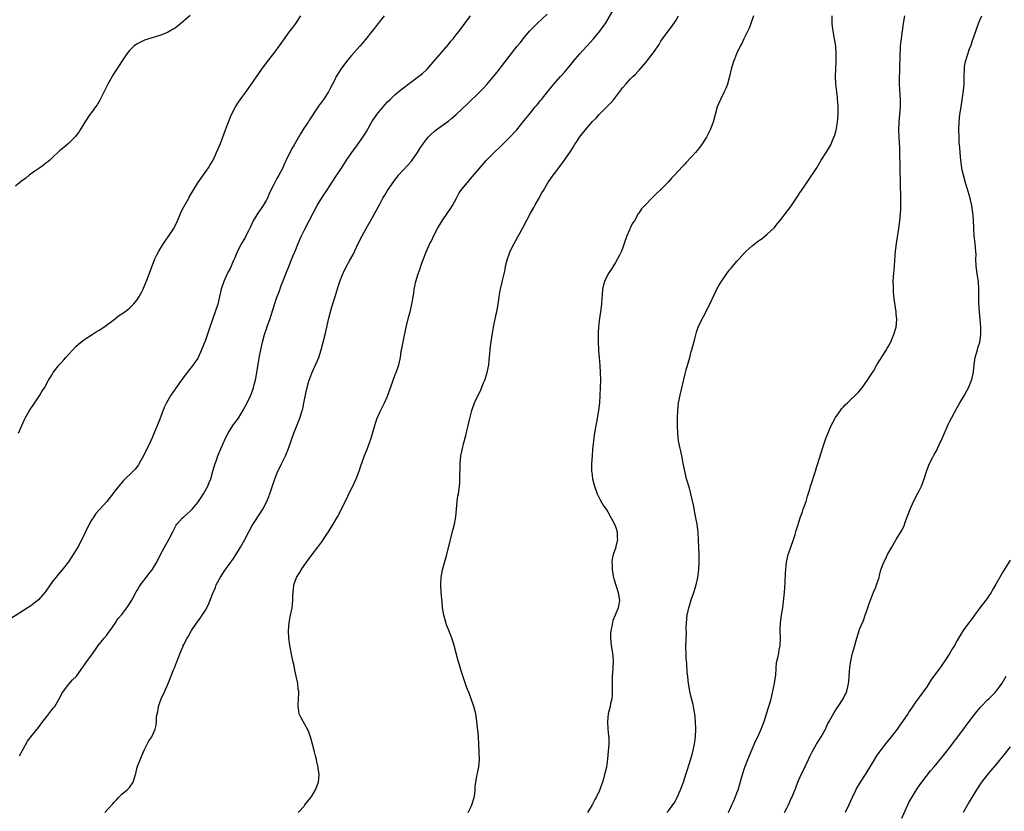
# Model space of a CAD drawing. Units: inches. Extents: x 2625000 to 2628000, y 1512000 to 1515000.
# Drawn here: x 2626432 to 2626691, y 1512319 to 1512528 of the extents above; entities that cross this region are included whole.
import ezdxf

# ---------------------------------------------------------------- set-up
doc = ezdxf.new("R2010")
doc.units = ezdxf.units.IN
doc.header["$MEASUREMENT"] = 0
doc.layers.add('LD26251512_10ft', color=80, linetype='Continuous')

msp = doc.modelspace()

# ---------------------------------------------------------------- linework, layer by layer
at = {"layer": 'LD26251512_10ft'}
for points, elevation in [([(2626505.42, 1512319), (2626507, 1512320.68), (2626507.22, 1512321), (2626507.98, 1512322.02), (2626508.78, 1512323), (2626509, 1512323.34), (2626510.02, 1512325), (2626510.78, 1512327), (2626510.99, 1512329), (2626510.72, 1512330.72), (2626510.72, 1512331), (2626510.36, 1512332.36), (2626510.25, 1512333), (2626509.98, 1512333.98), (2626509.74, 1512335), (2626509.23, 1512337), (2626508.68, 1512339), (2626508.22, 1512340.22), (2626507.88, 1512341), (2626506.72, 1512343), (2626506.14, 1512344.14), (2626505.74, 1512345), (2626505.53, 1512346.47), (2626505.43, 1512347), (2626505.43, 1512347.43), (2626505.54, 1512349), (2626505.61, 1512350.39), (2626505.58, 1512351), (2626505.48, 1512351.48), (2626505.35, 1512353), (2626504.95, 1512355), (2626504.56, 1512356.56), (2626504.35, 1512357.65), (2626504.04, 1512359), (2626503.86, 1512359.86), (2626503.28, 1512363), (2626502.99, 1512365), (2626502.88, 1512367), (2626503.06, 1512369), (2626503.36, 1512370.64), (2626503.45, 1512371), (2626503.86, 1512373), (2626503.98, 1512374.02), (2626504.06, 1512375), (2626504.03, 1512376.03), (2626504.1, 1512377), (2626504.23, 1512377.77), (2626504.33, 1512379), (2626505, 1512381), (2626505.78, 1512382.22), (2626506.24, 1512383), (2626507, 1512384.12), (2626507.62, 1512385), (2626509.11, 1512387), (2626510.65, 1512389), (2626511.64, 1512390.36), (2626513, 1512392.41), (2626513.42, 1512393), (2626514.7, 1512395), (2626515.79, 1512397), (2626518.23, 1512401.77), (2626518.81, 1512403), (2626519.81, 1512405), (2626520.73, 1512407), (2626521.49, 1512409), (2626521.84, 1512410.16), (2626522.88, 1512413.12), (2626523.66, 1512415), (2626524.04, 1512416.04), (2626524.57, 1512417.43), (2626525.59, 1512421), (2626525.93, 1512421.93), (2626526.27, 1512423), (2626527, 1512424.74), (2626528.15, 1512427), (2626529, 1512428.79), (2626529.78, 1512431), (2626530.46, 1512433), (2626531, 1512434.44), (2626531.23, 1512435), (2626531.93, 1512437), (2626532.17, 1512437.83), (2626532.38, 1512439), (2626532.61, 1512440.61), (2626532.75, 1512441.25), (2626533.07, 1512443.07), (2626533.91, 1512447), (2626534.51, 1512449.49), (2626534.92, 1512451), (2626535.39, 1512453), (2626535.61, 1512454.39), (2626535.73, 1512455), (2626535.87, 1512455.87), (2626536.03, 1512457), (2626536.46, 1512459), (2626537.07, 1512461), (2626537.58, 1512462.42), (2626537.75, 1512463), (2626538.13, 1512464.13), (2626539.23, 1512467), (2626540.16, 1512469), (2626540.45, 1512469.55), (2626541.3, 1512471.3), (2626542.15, 1512473), (2626543.34, 1512475), (2626544.86, 1512477.14), (2626545.66, 1512478.34), (2626546.06, 1512479), (2626547.11, 1512481), (2626547.79, 1512482.21), (2626548.3, 1512483), (2626549.94, 1512485), (2626551.37, 1512486.63), (2626553, 1512488.62), (2626555, 1512490.9), (2626557, 1512492.93), (2626559, 1512494.87), (2626561, 1512496.84), (2626563, 1512498.98), (2626565, 1512501.4), (2626566.25, 1512503), (2626567, 1512503.9), (2626567.87, 1512505), (2626568.4, 1512505.6), (2626569, 1512506.36), (2626569.3, 1512506.7), (2626569.52, 1512507), (2626571.12, 1512509), (2626571.97, 1512510.03), (2626572.75, 1512511), (2626574.58, 1512513), (2626575, 1512513.49), (2626575.72, 1512514.28), (2626577, 1512515.85), (2626578.44, 1512517.56), (2626579.67, 1512519), (2626583.23, 1512523), (2626584.92, 1512525), (2626585.81, 1512526.19), (2626586.36, 1512527), (2626588.71, 1512531)], 9480), ([(2626528.05, 1512529), (2626527, 1512527.72), (2626526.48, 1512527), (2626523.19, 1512522.81), (2626522.27, 1512521.73), (2626521.67, 1512521), (2626519.46, 1512518.54), (2626518.14, 1512517), (2626516.65, 1512515), (2626515.49, 1512513), (2626515, 1512512), (2626514.47, 1512511), (2626513.93, 1512510.07), (2626513.39, 1512509), (2626512.12, 1512507), (2626510.82, 1512505.18), (2626508.41, 1512501.59), (2626508.04, 1512501), (2626507, 1512499.46), (2626506.04, 1512497.96), (2626504.36, 1512495), (2626503.86, 1512494.14), (2626503.25, 1512493), (2626502.27, 1512491), (2626501.86, 1512490.14), (2626501.4, 1512489), (2626501, 1512488.2), (2626500.36, 1512487), (2626499.84, 1512486.16), (2626499, 1512484.59), (2626497.82, 1512482.18), (2626497.34, 1512481), (2626497, 1512480.33), (2626496.22, 1512479), (2626495.73, 1512478.27), (2626494.83, 1512477), (2626493.61, 1512475), (2626492.78, 1512473.22), (2626492.32, 1512472.32), (2626491.68, 1512471), (2626491.44, 1512470.56), (2626490.52, 1512469), (2626489.48, 1512467), (2626488.75, 1512465.25), (2626488.36, 1512464.36), (2626487.79, 1512463), (2626487.54, 1512462.46), (2626487, 1512461.51), (2626486.74, 1512461), (2626485.82, 1512459), (2626485.19, 1512457), (2626484.76, 1512455), (2626484.26, 1512453), (2626483.62, 1512451), (2626482.19, 1512447), (2626481, 1512443.49), (2626480, 1512441), (2626479.09, 1512439), (2626479, 1512438.82), (2626477.78, 1512437), (2626476.23, 1512435), (2626475.68, 1512434.32), (2626474.82, 1512433.18), (2626474, 1512432), (2626473.17, 1512430.83), (2626473, 1512430.58), (2626472.33, 1512429.67), (2626471.92, 1512429), (2626470.76, 1512427), (2626470.18, 1512425.82), (2626469, 1512422.71), (2626467.37, 1512418.63), (2626467, 1512417.76), (2626466.65, 1512417), (2626464.8, 1512413.2), (2626463.57, 1512411), (2626463.35, 1512410.65), (2626462.46, 1512409.54), (2626461.96, 1512409), (2626459.47, 1512406.53), (2626458.51, 1512405.49), (2626457, 1512403.57), (2626456.58, 1512403), (2626455.88, 1512402.12), (2626455.02, 1512401), (2626453, 1512398.79), (2626452.17, 1512397.83), (2626451.61, 1512397), (2626451, 1512396.05), (2626450.4, 1512395), (2626449.4, 1512393), (2626448.46, 1512391), (2626447.39, 1512389), (2626446.19, 1512387), (2626444.94, 1512385.06), (2626443.3, 1512383), (2626442.22, 1512381.78), (2626441.59, 1512381), (2626441, 1512380.23), (2626440.11, 1512379), (2626439, 1512377.39), (2626438.69, 1512377), (2626437, 1512375.04), (2626435, 1512373.48), (2626429, 1512369.67)], 9450), ([(2626477, 1512529.13), (2626474.54, 1512527), (2626473, 1512525.8), (2626472.53, 1512525.47), (2626471, 1512524.62), (2626469, 1512523.84), (2626466.09, 1512523), (2626465, 1512522.63), (2626463.91, 1512522.09), (2626463, 1512521.65), (2626462.12, 1512521), (2626461, 1512519.88), (2626460.33, 1512519), (2626459.82, 1512518.18), (2626457.41, 1512514.59), (2626456.63, 1512513.37), (2626456.43, 1512513), (2626455.34, 1512511), (2626453.63, 1512507.63), (2626453.22, 1512506.78), (2626452.47, 1512505.53), (2626452.07, 1512505), (2626451, 1512503.51), (2626450.58, 1512503), (2626449.21, 1512501), (2626448.05, 1512499), (2626447.64, 1512498.36), (2626447, 1512497.47), (2626446.82, 1512497.18), (2626446.64, 1512497), (2626445, 1512495.46), (2626443.67, 1512494.33), (2626443, 1512493.81), (2626442.59, 1512493.41), (2626442.12, 1512493), (2626441, 1512491.93), (2626440, 1512491), (2626439.49, 1512490.51), (2626439, 1512490.16), (2626438.38, 1512489.62), (2626437.39, 1512489), (2626436.06, 1512488.06), (2626434.62, 1512487), (2626433.73, 1512486.27), (2626432.58, 1512485.42), (2626431, 1512484.15)], 9430), ([(2626431.81, 1512419), (2626433, 1512421.8), (2626433.38, 1512422.62), (2626433.57, 1512423), (2626434.69, 1512425), (2626435, 1512425.53), (2626435.62, 1512426.38), (2626437, 1512428.48), (2626437.38, 1512429), (2626437.96, 1512429.96), (2626438.63, 1512431), (2626439.71, 1512433), (2626440.21, 1512433.79), (2626440.91, 1512435), (2626441, 1512435.12), (2626442.51, 1512437), (2626443, 1512437.57), (2626443.69, 1512438.31), (2626444.27, 1512439), (2626445, 1512439.83), (2626447, 1512441.93), (2626447.54, 1512442.46), (2626449, 1512443.62), (2626451.18, 1512445), (2626452.25, 1512445.75), (2626453, 1512446.15), (2626454.28, 1512447), (2626456.95, 1512449), (2626458.08, 1512449.92), (2626459, 1512450.45), (2626459.3, 1512450.7), (2626459.74, 1512451), (2626461, 1512451.97), (2626462.03, 1512453), (2626463, 1512454.12), (2626463.59, 1512455), (2626464.24, 1512456.24), (2626464.62, 1512457), (2626464.72, 1512457.28), (2626465, 1512457.84), (2626465.76, 1512459.76), (2626467.72, 1512465), (2626468.13, 1512465.87), (2626468.72, 1512467), (2626469, 1512467.42), (2626469.97, 1512469), (2626471.23, 1512470.77), (2626472.66, 1512473), (2626473.67, 1512475), (2626474.18, 1512476.18), (2626474.64, 1512477.36), (2626475.29, 1512478.71), (2626476.61, 1512481), (2626476.77, 1512481.23), (2626477.77, 1512483), (2626479.02, 1512485), (2626481.85, 1512489), (2626482.25, 1512489.75), (2626483.06, 1512491), (2626483.96, 1512493), (2626484.25, 1512493.75), (2626485, 1512495.41), (2626485.57, 1512497), (2626485.97, 1512498.03), (2626486.31, 1512499), (2626487.59, 1512502.41), (2626487.87, 1512503), (2626488.94, 1512505.06), (2626489.74, 1512506.26), (2626492.24, 1512509.76), (2626495.85, 1512515), (2626497.32, 1512517), (2626499, 1512519.07), (2626500.66, 1512521.34), (2626501.8, 1512523), (2626503, 1512524.64), (2626504.02, 1512525.98), (2626504.83, 1512527), (2626505, 1512527.25), (2626506.17, 1512529)], 9440), ([(2626432.06, 1512333.94), (2626433, 1512335.74), (2626434.16, 1512337.84), (2626435.01, 1512338.99), (2626437, 1512341.43), (2626438.14, 1512343), (2626439, 1512344.02), (2626439.77, 1512345), (2626440.3, 1512345.7), (2626441, 1512346.58), (2626441.3, 1512347), (2626442.49, 1512349), (2626443.37, 1512350.63), (2626445, 1512352.86), (2626446.03, 1512353.97), (2626447.01, 1512354.99), (2626448.7, 1512357.3), (2626449, 1512357.69), (2626449.5, 1512358.5), (2626451, 1512360.48), (2626452.03, 1512361.97), (2626452.8, 1512363), (2626454.35, 1512365), (2626455, 1512365.81), (2626455.49, 1512366.51), (2626455.88, 1512367), (2626457.28, 1512369), (2626457.96, 1512370.04), (2626459, 1512371.24), (2626460.34, 1512373), (2626461, 1512374), (2626461.59, 1512375), (2626462.79, 1512377.21), (2626463, 1512377.55), (2626463.53, 1512378.47), (2626463.87, 1512379), (2626465.36, 1512381), (2626466.07, 1512381.93), (2626466.94, 1512383), (2626468.19, 1512385), (2626469.12, 1512386.88), (2626470.22, 1512389), (2626471.4, 1512391), (2626472.42, 1512393), (2626472.6, 1512393.4), (2626473.26, 1512394.74), (2626473.44, 1512395), (2626475, 1512396.68), (2626475.31, 1512397), (2626476.24, 1512397.76), (2626477, 1512398.43), (2626477.54, 1512399), (2626479, 1512400.73), (2626479.21, 1512401), (2626479.9, 1512402.1), (2626480.54, 1512403), (2626481.61, 1512405), (2626482.01, 1512405.99), (2626482.4, 1512407), (2626482.99, 1512409), (2626483.56, 1512411), (2626483.9, 1512411.9), (2626484.28, 1512413), (2626484.48, 1512413.52), (2626486.33, 1512417.67), (2626487.01, 1512418.99), (2626488.27, 1512421), (2626489.68, 1512423), (2626490.95, 1512425.05), (2626491.97, 1512427), (2626492.95, 1512429.05), (2626493.65, 1512431), (2626493.88, 1512431.88), (2626494.19, 1512433), (2626494.58, 1512435), (2626495.28, 1512439.28), (2626495.58, 1512441), (2626496.01, 1512443), (2626496.57, 1512445), (2626497.2, 1512446.8), (2626497.38, 1512447.38), (2626497.95, 1512449), (2626499.64, 1512454.36), (2626499.92, 1512455), (2626500.5, 1512456.5), (2626501, 1512457.91), (2626501.27, 1512458.73), (2626502.16, 1512461), (2626503, 1512462.99), (2626503.8, 1512465), (2626504.16, 1512465.84), (2626504.62, 1512467), (2626505.44, 1512469), (2626505.92, 1512470.08), (2626506.31, 1512471), (2626507.29, 1512473), (2626510.45, 1512479), (2626511, 1512479.95), (2626512.18, 1512481.82), (2626512.97, 1512483), (2626515.32, 1512486.68), (2626517, 1512489.16), (2626518.21, 1512491), (2626519, 1512492.16), (2626519.6, 1512493), (2626521.1, 1512495), (2626522.51, 1512497), (2626523, 1512497.79), (2626523.44, 1512498.56), (2626524.88, 1512501.12), (2626526.13, 1512503), (2626527, 1512504.09), (2626528.35, 1512505.65), (2626529, 1512506.34), (2626529.66, 1512507), (2626531, 1512508.27), (2626532.48, 1512509.52), (2626535, 1512511.42), (2626537.14, 1512513), (2626538.17, 1512513.83), (2626539.21, 1512514.79), (2626539.41, 1512515), (2626541, 1512516.77), (2626545, 1512521.47), (2626545.68, 1512522.32), (2626546.25, 1512523), (2626547, 1512523.93), (2626547.82, 1512525), (2626549.31, 1512527), (2626550.87, 1512529)], 9460), ([(2626454.49, 1512319), (2626456.32, 1512321), (2626456.66, 1512321.34), (2626457, 1512321.78), (2626457.6, 1512322.4), (2626458.1, 1512323), (2626459, 1512323.83), (2626460.41, 1512325), (2626460.7, 1512325.3), (2626461, 1512325.64), (2626461.99, 1512327), (2626462.6, 1512329), (2626462.66, 1512329.34), (2626463.04, 1512330.96), (2626464.18, 1512333.82), (2626464.73, 1512335), (2626465, 1512335.66), (2626465.67, 1512337), (2626466.09, 1512337.91), (2626466.92, 1512339), (2626467, 1512339.15), (2626467.79, 1512341), (2626468, 1512342), (2626468.11, 1512343), (2626468.13, 1512344.13), (2626468.27, 1512345), (2626468.44, 1512345.56), (2626468.66, 1512347), (2626469, 1512348.02), (2626469.37, 1512349), (2626470.3, 1512351), (2626471.2, 1512353), (2626471.69, 1512354.31), (2626472.62, 1512356.62), (2626472.78, 1512357), (2626472.86, 1512357.14), (2626473.42, 1512358.58), (2626473.88, 1512359.88), (2626474.34, 1512361), (2626474.57, 1512361.43), (2626475.14, 1512362.86), (2626475.17, 1512363), (2626475.32, 1512363.32), (2626476.17, 1512365), (2626476.51, 1512365.49), (2626477.35, 1512367), (2626478.84, 1512369.16), (2626479.69, 1512370.31), (2626480.16, 1512371), (2626481, 1512372.37), (2626481.37, 1512373), (2626481.91, 1512374.09), (2626482.27, 1512375), (2626483.02, 1512377), (2626483.63, 1512378.37), (2626483.87, 1512379), (2626484.94, 1512381.06), (2626486.23, 1512383), (2626487, 1512384.04), (2626487.68, 1512385), (2626488.25, 1512385.75), (2626489.04, 1512386.96), (2626490.26, 1512389), (2626491.38, 1512391), (2626492.64, 1512393.36), (2626493.36, 1512394.64), (2626495.72, 1512398.28), (2626496.12, 1512399), (2626497.15, 1512401), (2626497.71, 1512402.29), (2626497.97, 1512403), (2626499, 1512406.2), (2626499.27, 1512407), (2626500.12, 1512409), (2626500.41, 1512409.59), (2626501.09, 1512410.91), (2626502.08, 1512413), (2626502.88, 1512415), (2626503.58, 1512417), (2626504.3, 1512419), (2626505.9, 1512423), (2626506.53, 1512425), (2626506.63, 1512425.37), (2626506.97, 1512427), (2626507.34, 1512429), (2626507.66, 1512430.34), (2626507.77, 1512431), (2626508.08, 1512432.08), (2626508.36, 1512433), (2626508.54, 1512433.46), (2626509, 1512434.79), (2626510.85, 1512439), (2626511.54, 1512441), (2626512.06, 1512443), (2626512.64, 1512445.36), (2626513.46, 1512449), (2626513.95, 1512451), (2626514.35, 1512452.35), (2626515.27, 1512455.27), (2626516.06, 1512457.94), (2626516.42, 1512459), (2626517, 1512460.57), (2626517.17, 1512461), (2626517.34, 1512461.34), (2626518.19, 1512463), (2626519, 1512464.45), (2626519.89, 1512466.11), (2626521.26, 1512469), (2626522.27, 1512471), (2626523.37, 1512473), (2626525, 1512475.84), (2626525.65, 1512477), (2626527, 1512479.59), (2626527.77, 1512481), (2626528.23, 1512481.77), (2626529, 1512483.01), (2626530.63, 1512485.37), (2626531, 1512485.9), (2626531.48, 1512486.53), (2626531.85, 1512487), (2626533, 1512488.28), (2626534.33, 1512489.67), (2626535.27, 1512490.73), (2626535.49, 1512491), (2626536.89, 1512493), (2626537.7, 1512494.3), (2626538.15, 1512495), (2626539, 1512496.14), (2626539.69, 1512497), (2626540.33, 1512497.67), (2626541.36, 1512498.64), (2626541.81, 1512499), (2626543, 1512499.89), (2626544.6, 1512501), (2626545, 1512501.29), (2626545.95, 1512502.05), (2626547.06, 1512503), (2626550.11, 1512505.89), (2626553, 1512508.7), (2626554.14, 1512509.86), (2626555.1, 1512510.9), (2626556.93, 1512513.07), (2626557.82, 1512514.18), (2626561, 1512518.33), (2626563.16, 1512521), (2626564, 1512522), (2626564.71, 1512523), (2626566.41, 1512525), (2626567, 1512525.61), (2626567.72, 1512526.28), (2626568.41, 1512527), (2626571, 1512529.49)], 9470), ([(2626550.2, 1512319), (2626551, 1512320.6), (2626551.22, 1512321), (2626551.83, 1512323), (2626551.97, 1512323.97), (2626552.07, 1512325), (2626552.1, 1512325.9), (2626552.24, 1512327), (2626552.53, 1512328.53), (2626552.58, 1512329), (2626552.64, 1512329.36), (2626553, 1512331.06), (2626553.17, 1512333), (2626553.14, 1512334.86), (2626553.15, 1512335.15), (2626553.07, 1512337), (2626552.95, 1512339), (2626552.78, 1512340.78), (2626552.7, 1512341.3), (2626552.52, 1512343), (2626552.21, 1512345), (2626551.71, 1512347), (2626551.02, 1512349), (2626550.45, 1512350.45), (2626549.91, 1512351.91), (2626548.35, 1512356.36), (2626547.82, 1512358.18), (2626547.56, 1512359), (2626547.02, 1512361), (2626546.53, 1512363), (2626546.21, 1512364.21), (2626545.92, 1512365), (2626545, 1512367.3), (2626544.5, 1512368.5), (2626544.16, 1512369.84), (2626543.82, 1512371), (2626543.49, 1512373), (2626543.34, 1512374.66), (2626543.25, 1512375.25), (2626543.12, 1512377), (2626542.99, 1512379), (2626543.1, 1512381), (2626543.49, 1512383), (2626544.62, 1512387), (2626545.58, 1512391), (2626546.31, 1512393.69), (2626546.64, 1512395), (2626546.98, 1512397), (2626547.32, 1512401), (2626547.52, 1512402.48), (2626547.63, 1512403), (2626547.94, 1512405), (2626548.02, 1512405.98), (2626548.06, 1512407), (2626548.03, 1512408.03), (2626548.08, 1512409.92), (2626548.1, 1512411), (2626548.32, 1512413), (2626548.72, 1512415), (2626549, 1512416.22), (2626549.62, 1512418.38), (2626549.95, 1512419.95), (2626550.22, 1512421), (2626550.53, 1512422.53), (2626551.17, 1512425), (2626551.93, 1512427), (2626553.55, 1512430.45), (2626554.3, 1512432.3), (2626554.6, 1512433), (2626554.71, 1512433.29), (2626555, 1512434.16), (2626555.24, 1512435), (2626555.63, 1512437), (2626555.74, 1512438.26), (2626555.96, 1512439.96), (2626556.01, 1512441), (2626556.09, 1512441.91), (2626556.62, 1512445.38), (2626556.92, 1512447), (2626557.63, 1512450.37), (2626557.75, 1512451), (2626558.08, 1512453), (2626558.27, 1512454.27), (2626558.35, 1512455), (2626558.66, 1512456.66), (2626558.71, 1512457), (2626559.18, 1512458.82), (2626559.26, 1512459.26), (2626559.95, 1512462.05), (2626560.05, 1512463), (2626560.37, 1512464.37), (2626560.54, 1512465), (2626561, 1512466.21), (2626561.32, 1512467), (2626562.36, 1512469), (2626564.71, 1512473.29), (2626566.68, 1512477), (2626567.52, 1512478.48), (2626567.77, 1512479), (2626568.72, 1512480.72), (2626569.66, 1512482.34), (2626570.02, 1512483), (2626571.24, 1512485), (2626572.62, 1512487), (2626573, 1512487.48), (2626574.11, 1512489), (2626575.37, 1512490.63), (2626577, 1512492.98), (2626577.8, 1512494.2), (2626578.26, 1512495), (2626579, 1512496.19), (2626579.57, 1512497), (2626581, 1512498.86), (2626583, 1512501.17), (2626583.92, 1512502.08), (2626584.72, 1512503), (2626585, 1512503.29), (2626586.87, 1512505.13), (2626587, 1512505.29), (2626587.85, 1512506.15), (2626588.55, 1512507), (2626591, 1512510.17), (2626591.71, 1512511), (2626593, 1512512.4), (2626593.58, 1512513), (2626594.31, 1512513.69), (2626595, 1512514.48), (2626595.26, 1512514.74), (2626597, 1512516.73), (2626598.76, 1512519), (2626599, 1512519.32), (2626600.5, 1512521.5), (2626601, 1512522.32), (2626601.44, 1512523), (2626602.9, 1512525), (2626603.83, 1512526.17), (2626605, 1512527.85), (2626605.66, 1512529)], 9490), ([(2626625.36, 1512529), (2626624.66, 1512527), (2626624.22, 1512525.78), (2626622.85, 1512523), (2626622.27, 1512521.73), (2626621.85, 1512521), (2626620.9, 1512519), (2626620.39, 1512517.61), (2626620.1, 1512517), (2626619.49, 1512515), (2626619.02, 1512513), (2626618.51, 1512511), (2626618.1, 1512509.9), (2626617.68, 1512509), (2626616.66, 1512507), (2626616.2, 1512505.8), (2626615.83, 1512505), (2626614.71, 1512501), (2626613.95, 1512499), (2626612.99, 1512497), (2626611.7, 1512495), (2626611, 1512494.03), (2626610.13, 1512493), (2626609, 1512491.75), (2626607.62, 1512490.38), (2626607, 1512489.68), (2626606.65, 1512489.35), (2626604.56, 1512487), (2626603.79, 1512486.21), (2626603, 1512485.31), (2626602.7, 1512485), (2626600.72, 1512483), (2626599.83, 1512482.17), (2626598.64, 1512481), (2626597, 1512479.33), (2626595.88, 1512478.12), (2626595.14, 1512477), (2626595, 1512476.8), (2626593.99, 1512475), (2626593.58, 1512474.42), (2626592.9, 1512473.1), (2626592.78, 1512472.78), (2626592.01, 1512471), (2626591.35, 1512469), (2626591, 1512467.99), (2626590.59, 1512467), (2626590.1, 1512465.9), (2626589.59, 1512465), (2626589, 1512464.01), (2626587.85, 1512462.15), (2626587.1, 1512461), (2626586.14, 1512459), (2626585.89, 1512458.11), (2626585.61, 1512457), (2626585.52, 1512455.51), (2626585.43, 1512454.57), (2626585.35, 1512453), (2626585.1, 1512451), (2626584.75, 1512448.75), (2626584.54, 1512447), (2626584.48, 1512445.52), (2626584.43, 1512445), (2626584.42, 1512444.42), (2626584.44, 1512443), (2626584.54, 1512441), (2626584.59, 1512440.59), (2626584.69, 1512439), (2626584.87, 1512436.87), (2626584.98, 1512435), (2626585.05, 1512433), (2626585.03, 1512431.03), (2626584.94, 1512428.94), (2626584.79, 1512427), (2626584.56, 1512425), (2626584.06, 1512421.94), (2626583.86, 1512421), (2626583.5, 1512419), (2626583.43, 1512418.57), (2626583.23, 1512417), (2626583, 1512414.76), (2626582.84, 1512413), (2626582.71, 1512411), (2626582.74, 1512409), (2626582.76, 1512408.76), (2626583, 1512406.98), (2626583.51, 1512405), (2626584.22, 1512403), (2626585, 1512401.43), (2626585.9, 1512399.9), (2626586.54, 1512399), (2626587, 1512398.26), (2626587.75, 1512397), (2626588.15, 1512396.15), (2626588.79, 1512395), (2626589, 1512394.4), (2626589.43, 1512393), (2626589.46, 1512391.46), (2626589.54, 1512391), (2626589.11, 1512389.11), (2626589.1, 1512389), (2626589, 1512388.67), (2626588.41, 1512387), (2626588.17, 1512385.83), (2626588.07, 1512385), (2626588.13, 1512384.13), (2626588.15, 1512383), (2626588.52, 1512381), (2626588.61, 1512380.61), (2626589.72, 1512377), (2626589.9, 1512375.9), (2626590.07, 1512375), (2626589.91, 1512373.91), (2626589.72, 1512373), (2626588.91, 1512371), (2626588.33, 1512369.67), (2626588.04, 1512368.04), (2626587.81, 1512367), (2626587.75, 1512366.25), (2626587.69, 1512365), (2626587.88, 1512363), (2626588.21, 1512361), (2626588.39, 1512359), (2626588.3, 1512357), (2626588.13, 1512355), (2626588.16, 1512353.84), (2626588.13, 1512353), (2626588.13, 1512352.13), (2626588.19, 1512351), (2626588.14, 1512349.86), (2626588.05, 1512349), (2626587.75, 1512347.75), (2626587.6, 1512347), (2626587.1, 1512345), (2626586.91, 1512343), (2626587.04, 1512341), (2626587.22, 1512339.22), (2626587.24, 1512339), (2626587.25, 1512338.75), (2626587.24, 1512337), (2626587, 1512334.19), (2626586.89, 1512333.11), (2626586.62, 1512331), (2626586.31, 1512329.69), (2626586.17, 1512329), (2626585.88, 1512327.88), (2626585.59, 1512327), (2626585.4, 1512326.6), (2626585, 1512325.36), (2626584.79, 1512324.79), (2626583.95, 1512323), (2626583.58, 1512322.42), (2626582.89, 1512321), (2626581.65, 1512319)], 9500), ([(2626602.58, 1512319), (2626603, 1512319.46), (2626604.17, 1512321), (2626604.48, 1512321.52), (2626605, 1512322.47), (2626605.18, 1512322.82), (2626606.16, 1512325), (2626606.97, 1512327), (2626607.58, 1512329), (2626607.88, 1512330.12), (2626608.85, 1512333.15), (2626609.3, 1512334.7), (2626609.38, 1512335), (2626609.8, 1512337), (2626610.08, 1512339), (2626610.19, 1512341), (2626610.11, 1512343), (2626610.04, 1512344.04), (2626609.9, 1512345), (2626609.64, 1512346.36), (2626609.59, 1512347), (2626609.52, 1512347.52), (2626609, 1512349.44), (2626608.62, 1512351), (2626608.25, 1512353), (2626608.18, 1512353.82), (2626608.04, 1512355), (2626607.91, 1512355.91), (2626607.79, 1512358.21), (2626607.69, 1512359), (2626607.65, 1512359.65), (2626607.6, 1512361), (2626607.58, 1512362.42), (2626607.65, 1512365), (2626607.7, 1512366.3), (2626607.67, 1512367.67), (2626607.72, 1512369), (2626607.91, 1512371), (2626608.18, 1512372.18), (2626608.34, 1512373), (2626608.48, 1512373.52), (2626609, 1512375.09), (2626609.67, 1512377), (2626610.25, 1512379), (2626610.69, 1512381), (2626610.99, 1512383), (2626611.1, 1512385), (2626611.05, 1512386.95), (2626610.98, 1512388.98), (2626610.93, 1512390.93), (2626610.82, 1512392.82), (2626610.53, 1512395), (2626610.3, 1512396.3), (2626609.96, 1512398.04), (2626609.66, 1512399.66), (2626608.86, 1512403), (2626608.49, 1512404.49), (2626607.76, 1512407), (2626607.26, 1512409), (2626606.87, 1512411), (2626606.58, 1512412.58), (2626606.23, 1512414.23), (2626606.05, 1512415), (2626605.64, 1512417), (2626605.41, 1512419), (2626605.32, 1512421), (2626605.32, 1512423), (2626605.41, 1512425), (2626605.63, 1512427), (2626606.02, 1512429), (2626607.37, 1512434.63), (2626607.68, 1512435.68), (2626608.6, 1512439), (2626609, 1512440.54), (2626609.13, 1512441), (2626609.91, 1512443.91), (2626610.35, 1512445.65), (2626610.83, 1512447), (2626611.77, 1512449), (2626612.22, 1512449.78), (2626613.84, 1512453), (2626615, 1512455.5), (2626615.75, 1512457), (2626616.2, 1512457.8), (2626617, 1512459.18), (2626619, 1512461.95), (2626619.49, 1512462.51), (2626621, 1512464.34), (2626621.58, 1512465), (2626622.27, 1512465.73), (2626623, 1512466.52), (2626623.49, 1512467), (2626625, 1512468.36), (2626625.78, 1512469), (2626626.47, 1512469.53), (2626627, 1512469.93), (2626627.63, 1512470.37), (2626629, 1512471.47), (2626630.82, 1512473.18), (2626631.74, 1512474.26), (2626632.28, 1512475), (2626634.36, 1512477.64), (2626635.23, 1512478.77), (2626637, 1512481.39), (2626637.61, 1512482.4), (2626638.01, 1512483), (2626639, 1512484.41), (2626640.03, 1512485.97), (2626640.76, 1512487), (2626641, 1512487.36), (2626642.02, 1512489), (2626643.17, 1512491), (2626644.72, 1512493.28), (2626645, 1512493.71), (2626645.74, 1512495), (2626646.18, 1512496.18), (2626646.55, 1512497), (2626646.68, 1512497.32), (2626647.11, 1512498.89), (2626647.51, 1512501), (2626647.72, 1512503), (2626647.72, 1512505), (2626647.61, 1512506.39), (2626647.54, 1512507), (2626647.47, 1512507.47), (2626647.3, 1512509), (2626647.1, 1512511), (2626647.02, 1512513), (2626647.06, 1512515.06), (2626647.14, 1512517), (2626647.16, 1512518.84), (2626647.03, 1512521), (2626646.73, 1512523), (2626646.46, 1512524.46), (2626646.22, 1512526.22), (2626646.14, 1512527), (2626646.13, 1512529)], 9510), ([(2626618.8, 1512319), (2626619.71, 1512321), (2626620.09, 1512321.91), (2626620.57, 1512323), (2626621, 1512324.18), (2626621.3, 1512325), (2626622.44, 1512329), (2626623.11, 1512331), (2626623.89, 1512333), (2626625, 1512335.76), (2626626.01, 1512337.99), (2626626.5, 1512339), (2626627.43, 1512341), (2626627.88, 1512342.12), (2626628.19, 1512343), (2626628.84, 1512345), (2626629.46, 1512347), (2626630.01, 1512349), (2626630.51, 1512351), (2626630.93, 1512353), (2626631.16, 1512354.84), (2626631.22, 1512355.22), (2626631.34, 1512357), (2626631.48, 1512358.52), (2626631.79, 1512359.79), (2626632.01, 1512361), (2626632.14, 1512361.86), (2626632.36, 1512363), (2626632.45, 1512365), (2626632.44, 1512367), (2626632.53, 1512369), (2626632.78, 1512371), (2626633.09, 1512373), (2626633.4, 1512375.4), (2626633.55, 1512377), (2626633.63, 1512378.37), (2626633.76, 1512379.76), (2626633.84, 1512382.16), (2626633.9, 1512383), (2626634.01, 1512384.01), (2626634.09, 1512385), (2626634.23, 1512385.77), (2626634.52, 1512387), (2626635, 1512388.41), (2626635.22, 1512389), (2626635.92, 1512391), (2626636.34, 1512392.34), (2626636.63, 1512393.37), (2626637, 1512394.45), (2626637.12, 1512394.88), (2626637.26, 1512395.26), (2626637.8, 1512397), (2626638.26, 1512398.26), (2626638.5, 1512399), (2626639.21, 1512401), (2626639.62, 1512402.38), (2626640.21, 1512404.21), (2626640.42, 1512405), (2626640.53, 1512405.47), (2626641, 1512406.8), (2626641.04, 1512406.96), (2626641.11, 1512407.11), (2626641.73, 1512409), (2626642, 1512410), (2626642.35, 1512411), (2626643.52, 1512415), (2626644.43, 1512417.57), (2626645.87, 1512421), (2626647, 1512423.14), (2626648.29, 1512425), (2626648.57, 1512425.43), (2626649, 1512425.88), (2626649.5, 1512426.5), (2626650.1, 1512427), (2626651, 1512427.88), (2626652.22, 1512429), (2626652.59, 1512429.41), (2626653, 1512429.82), (2626653.97, 1512431), (2626655, 1512432.35), (2626655.4, 1512433), (2626656.06, 1512433.94), (2626656.75, 1512435), (2626657, 1512435.34), (2626657.88, 1512437), (2626658.28, 1512437.72), (2626659, 1512438.8), (2626659.07, 1512438.93), (2626660.37, 1512441), (2626660.59, 1512441.41), (2626661, 1512442.05), (2626661.33, 1512442.67), (2626661.53, 1512443), (2626661.94, 1512443.94), (2626662.38, 1512445), (2626662.92, 1512447), (2626663.09, 1512449), (2626663, 1512450.43), (2626662.96, 1512451), (2626662.46, 1512454.46), (2626662.26, 1512456.26), (2626662.22, 1512457), (2626662.23, 1512457.77), (2626662.18, 1512459), (2626662.24, 1512460.24), (2626662.5, 1512463), (2626662.59, 1512464.59), (2626662.78, 1512467), (2626663.06, 1512469), (2626663.33, 1512470.67), (2626663.63, 1512473), (2626663.88, 1512475), (2626664.1, 1512477), (2626664.16, 1512477.84), (2626664.23, 1512479), (2626664.2, 1512480.2), (2626664.23, 1512481), (2626664.23, 1512481.77), (2626664.12, 1512484.12), (2626664.11, 1512485.89), (2626664.02, 1512488.02), (2626664.02, 1512489.98), (2626663.93, 1512491.93), (2626663.93, 1512493), (2626663.9, 1512494.1), (2626663.73, 1512497), (2626663.67, 1512499), (2626663.75, 1512501), (2626663.96, 1512503), (2626664.12, 1512505), (2626664.12, 1512507), (2626663.87, 1512511), (2626663.86, 1512513), (2626663.88, 1512514.13), (2626663.94, 1512515.94), (2626663.99, 1512518.01), (2626664.03, 1512519), (2626664.11, 1512520.11), (2626664.14, 1512521), (2626664.19, 1512521.81), (2626664.34, 1512523), (2626664.56, 1512524.56), (2626664.61, 1512525), (2626664.91, 1512527), (2626665.26, 1512529)], 9520), ([(2626633.57, 1512319), (2626634.15, 1512320.15), (2626634.57, 1512321), (2626635.31, 1512322.69), (2626635.46, 1512323), (2626636.49, 1512325.51), (2626637.06, 1512327), (2626637.94, 1512329), (2626638.31, 1512329.69), (2626639, 1512331.11), (2626639.89, 1512333), (2626640.26, 1512333.74), (2626640.83, 1512335), (2626641.95, 1512337), (2626643.22, 1512339), (2626644.32, 1512341), (2626645, 1512342.47), (2626645.27, 1512343), (2626646.59, 1512345.41), (2626647.39, 1512346.61), (2626647.68, 1512347), (2626649.01, 1512349), (2626649.94, 1512351), (2626650.19, 1512352.19), (2626650.41, 1512353), (2626650.48, 1512353.52), (2626650.61, 1512355), (2626650.78, 1512357.22), (2626651.01, 1512358.99), (2626651.49, 1512361), (2626652.05, 1512363), (2626652.4, 1512364.4), (2626652.57, 1512365), (2626653, 1512366.4), (2626653.21, 1512367), (2626653.33, 1512367.33), (2626654.33, 1512369.67), (2626654.82, 1512371), (2626655.51, 1512373), (2626655.87, 1512374.13), (2626656.19, 1512375), (2626657, 1512377.07), (2626657.56, 1512378.44), (2626657.82, 1512379), (2626658.23, 1512380.23), (2626658.45, 1512381), (2626658.54, 1512381.46), (2626658.93, 1512383), (2626659.67, 1512385), (2626660.16, 1512385.84), (2626660.66, 1512387), (2626661.8, 1512389), (2626662.96, 1512390.96), (2626664.5, 1512393.5), (2626665.14, 1512394.86), (2626665.26, 1512395.26), (2626666.2, 1512397.8), (2626666.62, 1512399), (2626667.53, 1512401), (2626668.61, 1512403), (2626669, 1512403.83), (2626669.59, 1512405), (2626670.35, 1512407), (2626671, 1512409.19), (2626671.74, 1512411), (2626672.5, 1512412.5), (2626672.77, 1512413), (2626672.87, 1512413.13), (2626673, 1512413.38), (2626673.62, 1512414.38), (2626673.87, 1512415), (2626674.59, 1512416.59), (2626674.8, 1512417), (2626676.69, 1512421.31), (2626677, 1512421.99), (2626677.51, 1512423), (2626679, 1512425.8), (2626679.74, 1512427), (2626680.94, 1512429.06), (2626681.66, 1512430.34), (2626681.99, 1512431), (2626682.88, 1512433.12), (2626683.26, 1512434.74), (2626683.29, 1512435), (2626683.3, 1512435.3), (2626683.48, 1512437), (2626683.69, 1512438.31), (2626683.76, 1512439), (2626684.34, 1512441), (2626684.51, 1512441.49), (2626684.97, 1512443), (2626685.25, 1512445), (2626685.24, 1512445.24), (2626685.22, 1512447), (2626684.9, 1512451), (2626684.75, 1512453.25), (2626684.72, 1512455), (2626684.75, 1512457), (2626684.63, 1512459), (2626684.3, 1512461), (2626684.02, 1512463), (2626683.98, 1512465), (2626683.99, 1512466.01), (2626683.95, 1512467), (2626683.84, 1512467.84), (2626683.76, 1512469), (2626683.62, 1512470.38), (2626683.54, 1512471), (2626683.42, 1512473), (2626683.31, 1512475.31), (2626683.18, 1512477), (2626682.9, 1512479), (2626682.54, 1512480.55), (2626682.43, 1512481), (2626681.62, 1512483.62), (2626681.18, 1512485), (2626680.65, 1512487), (2626680.38, 1512488.38), (2626680.24, 1512489), (2626679.95, 1512491), (2626679.87, 1512491.87), (2626679.78, 1512493), (2626679.72, 1512494.28), (2626679.58, 1512495.58), (2626679.52, 1512497), (2626679.45, 1512499), (2626679.54, 1512501), (2626679.77, 1512503), (2626680.05, 1512505), (2626680.7, 1512509.3), (2626680.87, 1512511), (2626680.91, 1512513), (2626680.93, 1512515), (2626681, 1512515.66), (2626681.19, 1512517), (2626681.62, 1512518.38), (2626682.31, 1512520.31), (2626682.7, 1512521.3), (2626683, 1512522.24), (2626683.93, 1512525), (2626684.23, 1512525.77), (2626684.65, 1512527), (2626685, 1512527.87), (2626685.53, 1512529)], 9530), ([(2626693, 1512385.57), (2626691.44, 1512383), (2626691.26, 1512382.74), (2626691, 1512382.27), (2626690.51, 1512381.49), (2626689.22, 1512379.22), (2626688.31, 1512377.69), (2626687.95, 1512377), (2626687, 1512375.64), (2626686.57, 1512375), (2626685, 1512372.98), (2626683.57, 1512371), (2626683, 1512370.16), (2626682.08, 1512369), (2626681, 1512367.54), (2626680.58, 1512367), (2626679.96, 1512366.04), (2626679, 1512364.36), (2626678.28, 1512363), (2626677.78, 1512362.22), (2626677.09, 1512361), (2626675.82, 1512359), (2626674.63, 1512357.37), (2626674.39, 1512357), (2626672.11, 1512353.89), (2626671, 1512352.17), (2626668.83, 1512349.17), (2626668.07, 1512348.07), (2626667.18, 1512346.82), (2626666.38, 1512345.62), (2626666, 1512345), (2626664.65, 1512343), (2626663.94, 1512342.06), (2626663.22, 1512341), (2626661.67, 1512339), (2626660.04, 1512337), (2626659, 1512335.64), (2626657.89, 1512334.11), (2626657, 1512332.68), (2626654.77, 1512329), (2626653.47, 1512327), (2626652.54, 1512325.46), (2626652.29, 1512325), (2626651.38, 1512323), (2626650.52, 1512321), (2626649.48, 1512319)], 9540), ([(2626664.48, 1512317.52), (2626666.05, 1512321), (2626666.33, 1512321.67), (2626667.05, 1512322.95), (2626668.29, 1512325), (2626668.57, 1512325.43), (2626669, 1512326.01), (2626669.69, 1512327), (2626672.02, 1512329.98), (2626673, 1512331.1), (2626675, 1512333.52), (2626677, 1512336.05), (2626677.74, 1512337), (2626679.24, 1512339), (2626683, 1512344.1), (2626684.26, 1512345.74), (2626685.18, 1512346.82), (2626685.36, 1512347), (2626687, 1512348.72), (2626687.34, 1512349), (2626688.19, 1512349.81), (2626689, 1512350.64), (2626689.33, 1512351), (2626690.17, 1512352.17), (2626690.88, 1512353.12), (2626691.89, 1512355)], 9550), ([(2626693, 1512336.33), (2626691, 1512333.81), (2626689, 1512331.38), (2626687.91, 1512330.09), (2626687.02, 1512329), (2626685.47, 1512327), (2626684.11, 1512325), (2626682.9, 1512323), (2626682.2, 1512321.8), (2626681.77, 1512321), (2626681, 1512319.68), (2626680.58, 1512319)], 9560)]:
    msp.add_lwpolyline(points, dxfattribs=dict(at, elevation=elevation))

doc.saveas('drawing.dxf')
